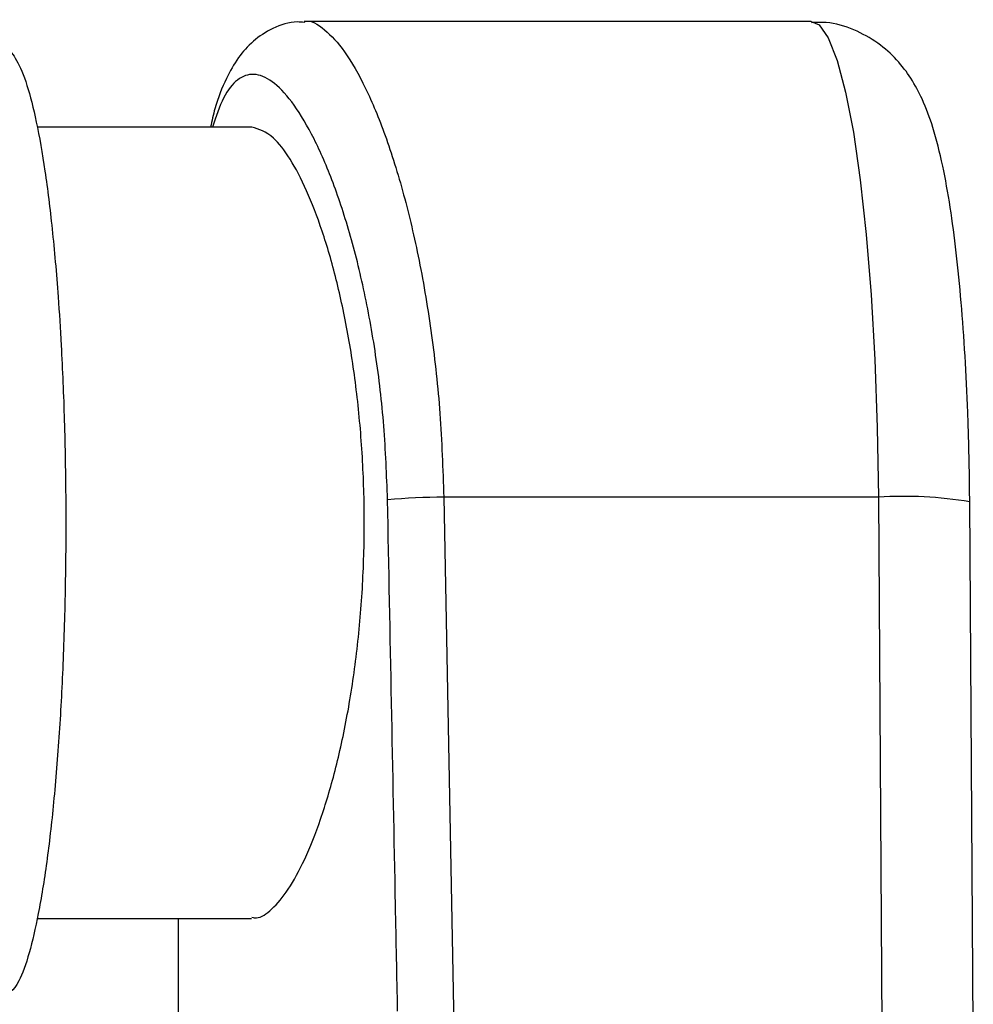
# Paper-space layout '_Top' of a CAD drawing. Units: millimetres. Extents: x -470 to 142, y -298 to 270.
# Drawn here: x -33 to 4, y 233 to 270 of the extents above; entities that cross this region are included whole.
import ezdxf

# ---------------------------------------------------------------- set-up
doc = ezdxf.new("R2010")
doc.units = ezdxf.units.MM

psp = doc.layouts.new('_Top')

# ---------------------------------------------------------------- linework, layer by layer
at = {"color": 7, "linetype": 'Continuous', "lineweight": 25}
for p, q in [((-2.543, 270.314), (-21.778, 270.314)), ((-23.777, 266.314), (-31.906, 266.314)), ((-16.484, 252.284), (-16.097, 232.226)), ((0, 252.284), (-16.484, 252.284)), ((0, 252.284), (0.137, 232.226)), ((3.601, 232.137), (3.464, 252.107)), ((-31.907, 236.314), (-23.777, 236.314)), ((-26.561, 236.314), (-26.561, 224.316))]:
    psp.add_line(p, q, dxfattribs=at)
at = {"color": 7, "linetype": 'Continuous', "lineweight": 25, "flags": 128}
psp.add_lwpolyline([(-2.543, 270.314), (-2.25, 270.188), (-1.899, 269.697), (-1.56, 268.843), (-1.241, 267.645), (-0.948, 266.124), (-0.686, 264.312), (-0.46, 262.244), (-0.276, 259.96), (-0.136, 257.506), (-0.043, 254.931), (0, 252.284)], dxfattribs=at)
at = {"color": 7, "linetype": 'Continuous', "lineweight": 25}
for centre, radius, start, end in [((-16.494, 230.169), 22.115, 89.9748, 95.5064), ((0.982, 237.481), 14.835, 80.3656, 93.7948)]:
    psp.add_arc(centre, radius, start, end, dxfattribs=at)
for points, knots in [([(-21.781, 270.284), (-21.867, 270.292), (-22.267, 270.331), (-22.983, 270.089), (-23.745, 269.589), (-24.318, 268.926), (-24.787, 268.089), (-25.125, 267.244), (-25.278, 266.551), (-25.331, 266.314)], [0, 0, 0, 0, 0.0415815, 0.1940101, 0.3393016, 0.4895454, 0.6618224, 0.8842464, 1, 1, 1, 1]), ([(-21.777, 270.301), (-21.766, 270.305), (-21.532, 270.396), (-21.015, 270.059), (-20.242, 269.249), (-19.457, 267.877), (-18.693, 266.047), (-18, 263.84), (-17.396, 261.279), (-16.927, 258.476), (-16.594, 255.445), (-16.521, 253.348), (-16.484, 252.284)], [0, 0, 0, 0, 0.005924, 0.119476, 0.230186, 0.344154, 0.453056, 0.565017, 0.672174, 0.782312, 0.889597, 1, 1, 1, 1]), ([(3.464, 252.107), (3.461, 252.5), (3.449, 253.644), (3.397, 255.514), (3.294, 257.66), (3.148, 259.694), (2.961, 261.589), (2.73, 263.325), (2.444, 264.907), (2.112, 266.223), (1.73, 267.273), (1.283, 268.125), (0.734, 268.862), (0.008, 269.526), (-0.912, 270.029), (-1.799, 270.309), (-2.353, 270.28), (-2.54, 270.271)], [0, 0, 0, 0, 0.044579, 0.129533, 0.21473, 0.300367, 0.386799, 0.47465, 0.565222, 0.661888, 0.739024, 0.7936, 0.840344, 0.885739, 0.931024, 0.976638, 1, 1, 1, 1]), ([(-33.233, 269.314), (-33.183, 269.307), (-32.999, 269.281), (-32.68, 268.918), (-32.293, 267.984), (-31.93, 266.561), (-31.607, 264.721), (-31.327, 262.482), (-31.128, 260.214), (-30.973, 257.767), (-30.866, 255.176), (-30.813, 252.169), (-30.828, 249.11), (-30.911, 246.141), (-31.062, 243.292), (-31.272, 240.696), (-31.54, 238.38), (-31.853, 236.447), (-32.209, 234.932), (-32.666, 233.633), (-33.019, 233.435), (-33.233, 233.314)], [0, 0, 0, 0, 0.019964, 0.072896, 0.127363, 0.180295, 0.234763, 0.287695, 0.342162, 0.37816, 0.431093, 0.48556, 0.538492, 0.592959, 0.645891, 0.700359, 0.753291, 0.807758, 0.86069, 0.915158, 1, 1, 1, 1]), ([(-18.616, 252.182), (-18.652, 253.121), (-18.724, 254.999), (-19.045, 257.704), (-19.505, 260.222), (-20.088, 262.508), (-20.763, 264.488), (-21.499, 266.126), (-22.256, 267.345), (-23.001, 268.116), (-23.696, 268.394), (-24.317, 268.179), (-24.848, 267.517), (-25.123, 266.71), (-25.257, 266.314)], [0, 0, 0, 0, 0.081569, 0.163148, 0.24497, 0.326808, 0.410477, 0.494155, 0.579635, 0.665113, 0.750359, 0.835601, 0.919437, 1, 1, 1, 1]), ([(-23.763, 236.361), (-23.706, 236.348), (-23.47, 236.296), (-23.002, 236.626), (-22.382, 237.359), (-21.753, 238.511), (-21.147, 240.03), (-20.592, 241.876), (-20.124, 244.006), (-19.768, 246.337), (-19.55, 248.807), (-19.474, 251.322), (-19.55, 253.819), (-19.762, 256.23), (-20.103, 258.498), (-20.551, 260.584), (-21.086, 262.418), (-21.684, 263.969), (-22.313, 265.155), (-23.032, 266.1), (-23.498, 266.235), (-23.769, 266.314)], [0, 0, 0, 0, 0.016824, 0.069925, 0.123413, 0.176903, 0.231043, 0.285181, 0.339437, 0.393687, 0.4471, 0.50051, 0.552912, 0.605317, 0.657679, 0.710045, 0.76335, 0.816658, 0.870858, 0.925055, 1, 1, 1, 1]), ([(-18.236, 232.804), (-18.262, 234.135), (-18.39, 240.595), (-18.516, 247.054), (-18.616, 252.182)], [0, 0, 0, 0, 0.2061271, 1, 1, 1, 1])]:
    psp.add_open_spline(points, degree=3, knots=knots, dxfattribs=at)

doc.saveas('drawing.dxf')
